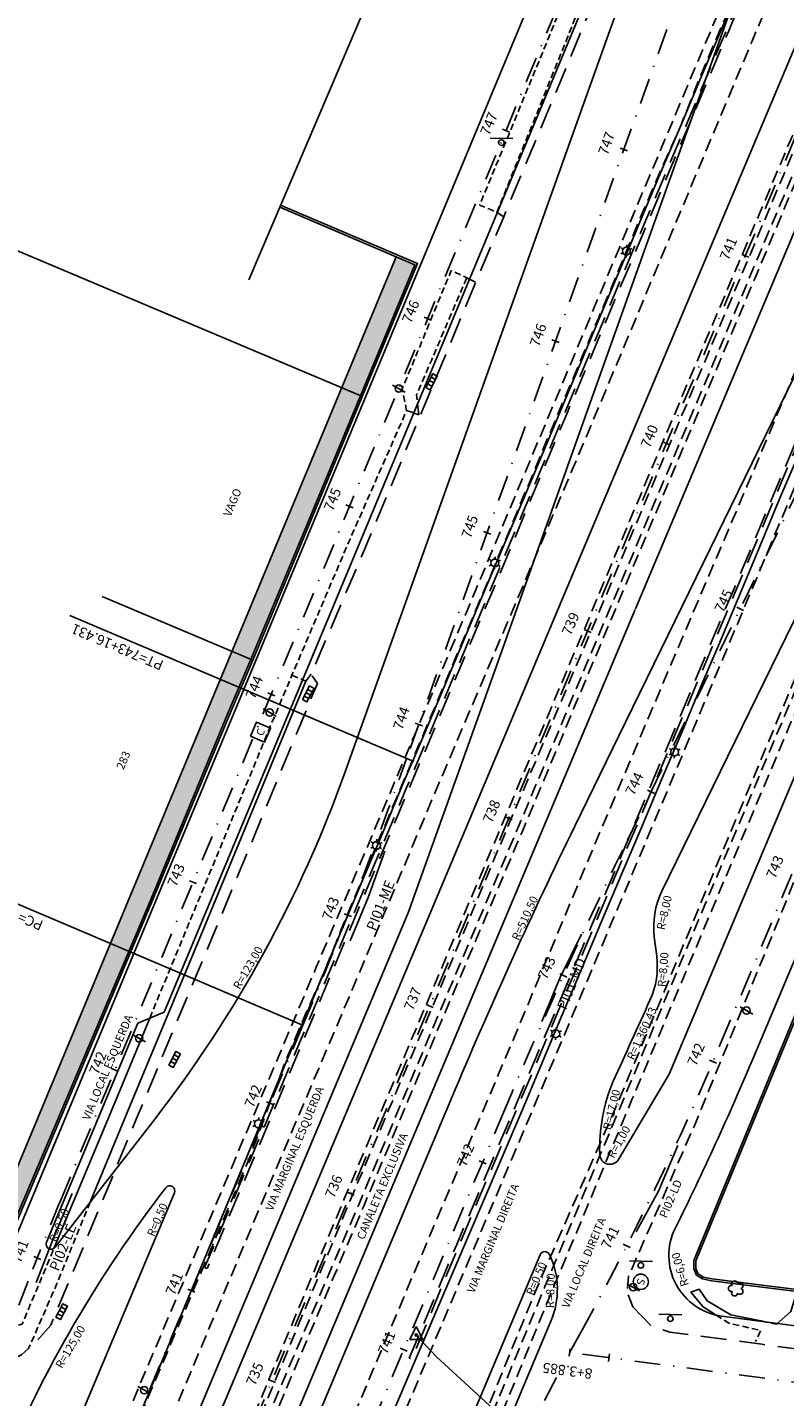
# Model space of a CAD drawing. Units: metres. Extents: x 677828 to 680973, y 7186114 to 7187825.
# Drawn here: x 678077 to 678152, y 7186232 to 7186367 of the extents above; entities that cross this region are included whole.
import ezdxf
from ezdxf.enums import TextEntityAlignment as Align

# ---------------------------------------------------------------- set-up
doc = ezdxf.new("R2010")
doc.units = ezdxf.units.M
doc.header["$LTSCALE"] = 25.4
for name, pattern in [('CONTINUO', [0]), ('DASHDOTX2', [2, 1, -0.5, 0, -0.5]), ('DASHED', [0.75, 0.5, -0.25]), ('DASHEDX2', [1.5, 1, -0.5])]:
    doc.linetypes.add(name, pattern=pattern)
for name, color, linetype in [('CAIXA SANEPAR - RED', 2, 'Continuous'), ('L-ARVORE', 2, 'Continuous'), ('L-ARVORE MENOR-30', 80, 'Continuous'), ('L-BARREIRA A REMOVER', 104, 'DASHED'), ('L-BOCA DE LOBO', 5, 'Continuous'), ('L-BORDO DE RUA', 8, 'DASHEDX2'), ('L-CALÇADA EXISTENTE', 44, 'Continuous'), ('L-CALÇADA EXISTENTE A REMOVER', 44, 'DASHED'), ('L-CX COPEL', 7, 'Continuous'), ('L-CX SANEPAR PV', 2, 'Continuous'), ('L-DIVISA', 9, 'Continuous'), ('L-EDIF ALVENARIA', 5, 'Continuous'), ('L-MEIO FIO EXISTENTE A REMOVER', 210, 'DASHEDX2'), ('L-MURETA EXISTENTE A REMOVER', 30, 'DASHED'), ('L-MURO', 2, 'Continuous'), ('L-PLACAS', 2, 'Continuous'), ('L-POSTE ILUMINAÇÃO', 2, 'Continuous'), ('L-POSTE REDONDO', 2, 'Continuous'), ('L-SARJETA A REMOVER', 130, 'DASHEDX2'), ('L-TERRA ARMADA', 6, 'Continuous'), ('L-TEXTO', 2, 'Continuous'), ('L-TEXTO2', 2, 'Continuous'), ('L1', 3, 'DASHDOTX2'), ('PG-MF', 3, 'Continuous'), ('PG-RAIOS', 1, 'Continuous'), ('PG_MF', 3, 'Continuous'), ('PI_LOCAL DIREITA', 2, 'DASHDOTX2'), ('PI_LOCAL ESQUERDA', 2, 'DASHDOTX2'), ('PI_MARGINAL DIREITA', 2, 'DASHDOTX2'), ('PI_MARGINAL ESQUERDA', 2, 'DASHDOTX2'), ('S-MARCOS_CONCRETO', 1, 'Continuous'), ('STALBL', 7, 'Continuous'), ('STAPTS_ME', 7, 'Continuous'), ('TOPO_BOCA DE LOBO', 5, 'Continuous')]:
    doc.layers.add(name, color=color, linetype=linetype)
doc.styles.add('2mm', font='simplex', dxfattribs={"height": 2})
doc.styles.add('PLANTA', font='romans.shx', dxfattribs={"height": 1.25})
doc.styles.add('ROMANS', font='romans.shx')
doc.styles.add('SIMPLEX', font='simplex.shx', dxfattribs={"height": 0.0254})

# ---------------------------------------------------------------- blocks, each defined once
blk = doc.blocks.new('CG_T33')
at = {"layer": 'L-ARVORE'}
for centre, radius, start, end in [((0.001459057983953972, 0.002366767916969925), 0.0005421054921798086, 1.72140393160083, 216.1017479761887), ((0.002440722467244333, 0.002066111680601852), 0.0005415940390264323, 289.8415439301161, 144.221887946962), ((0.0008718682510665198, 0.001527040483718264), 0.0005416759845592938, 73.96799597506384, 288.045400879287), ((0.001487872613303739, 0.0007079186880641012), 0.0005422288814304391, 145.7957409461366, 0.147550978825249), ((0.002456941179258464, 0.001041577200214022), 0.0005409177529046566, 217.8978909646202, 71.97529589948219)]:
    blk.add_arc(centre, radius, start, end, dxfattribs=at)
blk = doc.blocks.new('CURB')
at = {"layer": 'L-BOCA DE LOBO', "color": 2}
for p, q in [((0.0004818062011949058, 0.0006424082776719617), (0.0004818062011949058, 1.036044947749781e-12)), ((0.0009636124086718431, 0.0006424082776719617), (0.000963612409868422, 1.036044947749781e-12)), ((0.001445418614952202, 0.0006424082776719617), (0.001445418617345359, 1.036044947749781e-12))]:
    blk.add_line(p, q, dxfattribs=at)
blk.add_lwpolyline([(-6.282031752430361e-12, 0.0006424082776719617), (0.001927224823625718, 0.0006424082776719617), (0.001927224823625718, 1.036044947749781e-12), (-6.282031752430361e-12, 1.036044947749781e-12)], close=True, dxfattribs=at)
blk = doc.blocks.new('SIMB_LUMIN1')
at = {"layer": 'L-POSTE ILUMINAÇÃO'}
for p, q in [((-0.3998707937775179, 0.3356555095563332), (-0.6597946974216029, 0.4993976028015216)), ((0.05307550156333794, 0.5744270961731672), (0.0649160997243598, 0.8813432287424803)), ((0.4862061221074934, 0.3014294794450204), (0.758046451327391, 0.4446980139861504)), ((-0.4196091557620093, -0.1759638318171104), (-0.6913757038690771, -0.3191933233290911)), ((0.01359541912097483, -0.4489227353284757), (0.001754821084129304, -0.755838866904378)), ((0.4666119802665586, -0.2101956872890393), (0.7264654200446482, -0.3738935548812151))]:
    blk.add_line(p, q, dxfattribs=at)
blk.add_ellipse((0.03333546034215638, 0.06275218042234579), major_axis=(-0.3620386727356686, 0.3620386727356686), ratio=0.9999999962395424, start_param=3.90771074847763, end_param=10.19089605565722, dxfattribs=at)
blk = doc.blocks.new('002-EN-CAIXA COPEL QUADRADA')
at = {"layer": 'L-CX COPEL'}
blk.add_lwpolyline([(-1.239222067744326, -0.4261020929446613), (-0.490008881842847, 1.428265613886227), (1.364358827290728, 0.6790524270544029), (0.6151456413892487, -1.175315279776486)], close=True, dxfattribs=at)
at = {"layer": 'L-CX COPEL', "style": 'ROMANS'}
blk.add_text('C', height=0.9999999999999998, rotation=68, dxfattribs=at).set_placement((0.06256837792409876, 0.1264751657930291), align=Align.MIDDLE_CENTER)
blk = doc.blocks.new('PosteRedondo')
at = {"layer": 'L-POSTE REDONDO', "color": 2}
blk.add_line((678201.3201966238, 7186884.459059976), (678202.579906287, 7186883.76139848), dxfattribs=at)
blk.add_ellipse((678201.9500514526, 7186884.110229228), major_axis=(-0.2545584413828106, 0.2545584413828106), ratio=0.9999999991169323, start_param=-1.291174986588369, end_param=4.992010320591217, dxfattribs=at)
blk = doc.blocks.new('CXSRED')
at = {"layer": 'CAIXA SANEPAR - RED', "color": 2}
blk.add_circle((0.0003084732578756569, 0.0004808467018107044), 1.5004, dxfattribs=at)
at = {"layer": 'CAIXA SANEPAR - RED', "color": 2, "style": 'ROMANS'}
blk.add_text('S', height=1.5, rotation=272.0355879696268, dxfattribs=at).set_placement((0, 0), align=Align.MIDDLE_CENTER)
blk = doc.blocks.new('lbl_tic')
at = {"lineweight": -2}
blk.add_line((-6.984919309616089e-10, -0.02498999889940023), (-3.492459654808044e-10, 0.02498999892850406), dxfattribs=at)
blk = doc.blocks.new('56A6F2931D55403012D098')
at = {"layer": 'S-MARCOS_CONCRETO', "color": 1, "linetype": 'CONTINUO', "flags": 128}
for points in [[(-0.08514356978886836, 1.663052234650524), (-1.353657750698692, -0.8739765910431744)], [(1.183370687766001, -0.8739765910431743), (-0.08514356978886836, 1.663052234650524)], [(-1.353657750698692, -0.8739765910431744), (1.183370687766001, -0.8739765910431743)]]:
    blk.add_lwpolyline(points, dxfattribs=at)
at = {"layer": 'S-MARCOS_CONCRETO', "color": 1, "linetype": 'CONTINUO'}
blk.add_circle((-0.08514353146634568, 0), 0.212131503240929, dxfattribs=at)

msp = doc.modelspace()

# ---------------------------------------------------------------- hatches: boundary and pattern name
at = {"layer": 'PG-MF', "lineweight": -2}
h = msp.add_hatch(dxfattribs=at)
h.set_pattern_fill('ACAD_ISO09W100', color=256, scale=0.1, angle=67.3841483955874, style=0)
h.set_pattern_definition([(134.7682967911748, (678071.838347051, 7186244.100086177), (-0.3549802599412732, -0.3521207393097233), [2.4, -0.3, 0.6000000000000001, -0.3, 0.6000000000000001, -0.3])])
h.paths.add_polyline_path([(678113.6493300792, 7186344.466246742), (678071.0804796336, 7186242.280845459), (678072.6909364192, 7186241.596598562), (678089.5445772754, 7186281.389986695), (678097.2452211846, 7186299.913892318), (678099.3670391019, 7186304.907834486), (678104.9202112838, 7186318.248746941), (678112.5262198894, 7186336.583367685), (678115.4901487438, 7186343.699390288)])

# ---------------------------------------------------------------- linework, layer by layer
at = {"layer": 'L-BARREIRA A REMOVER', "lineweight": -2, "ltscale": 0.1, "flags": 128}
msp.add_lwpolyline([(678083.2324, 7186218.2315), (678083.7321, 7186219.3538), (678091.7598, 7186238.2789), (678099.169, 7186255.7611), (678102.7613, 7186265.3896), (678104.7459, 7186270.0471), (678106.6738, 7186274.3948), (678108.475, 7186278.9287), (678110.3707, 7186283.43), (678112.2431, 7186287.8849), (678114.2189, 7186292.5432), (678116.0829, 7186296.9851), (678118.32, 7186302.2579), (678120.2697, 7186306.8842), (678122.1781, 7186311.3793), (678123.8878, 7186315.4377), (678125.8498, 7186320.1341), (678127.9129, 7186325.0814), (678129.7875, 7186329.5737), (678131.5821, 7186333.7952), (678133.5671, 7186338.5226), (678135.662, 7186343.4701), (678137.6541, 7186348.3053), (678139.6798, 7186352.9999), (678141.6716, 7186357.4398), (678143.6051, 7186362.3179), (678145.5954, 7186366.9873), (678147.3296, 7186371.0239), (678149.3408, 7186375.8506), (678151.2825, 7186380.3987), (678153.3101, 7186385.0501), (678155.4885, 7186390.5158), (678157.5086, 7186395.3083), (678159.4117, 7186399.7848), (678161.0805, 7186403.863), (678169.1459, 7186421.6454), (678176.5189, 7186439.1084), (678184.4293, 7186457.8379), (678192.3642, 7186476.6696), (678200.1836, 7186495.0921), (678204.4377, 7186506.5822)], dxfattribs=at)
at = {"layer": 'L-BORDO DE RUA', "lineweight": -2, "ltscale": 0.05, "flags": 128}
for points in [[(678342.8764178682, 7186826.494826419), (678342.3731, 7186825.2662), (678334.4741, 7186806.3066), (678326.847, 7186788.1769), (678318.6391, 7186768.6893), (678311.287, 7186751.398), (678303.4897, 7186732.7205), (678295.9315, 7186714.8354), (678288.2856, 7186696.3285), (678280.4627, 7186678.1594), (678272.6207, 7186659.64), (678264.965, 7186641.267), (678257.3098, 7186622.8347), (678249.5297, 7186604.4393), (678241.5605, 7186585.6911), (678233.9634, 7186567.393), (678226.33, 7186549.0278), (678218.28, 7186530.3913), (678210.4397, 7186512.4639), (678202.7594, 7186494.0041), (678194.9151, 7186475.5955), (678186.9989, 7186456.8199), (678179.224, 7186438.2221), (678171.7876, 7186420.5053), (678164.2882, 7186402.5788), (678156.429, 7186384.039), (678148.622, 7186365.6088), (678140.7678, 7186346.9019), (678133.0168, 7186328.3695), (678125.2438, 7186310.0578), (678117.2808, 7186291.3599), (678109.6224, 7186273.1426), (678101.7818, 7186254.6846), (678094.3845, 7186237.0712), (678086.1031, 7186217.46), (678057.9406138968, 7186165.486189201)], [(678070.0026558472, 7186160.428570137), (678077.7379, 7186178.4599), (678085.2375, 7186196.4609), (678093.1439, 7186215.2224), (678100.9265, 7186233.6002), (678108.5519, 7186251.9043), (678116.2549, 7186270.1367), (678124.1682, 7186288.9367), (678131.8856, 7186307.235), (678139.647, 7186325.7342), (678147.5879, 7186344.4845), (678155.1365, 7186362.3384), (678163.0599, 7186380.8011), (678170.8919, 7186399.4232), (678178.5012, 7186417.7231), (678186.386, 7186435.9143), (678193.8923, 7186454.0727), (678209.4648, 7186491.1895), (678217.251, 7186509.4986), (678225.173, 7186528.3574), (678232.8441, 7186546.6635), (678240.6091, 7186565.1964), (678248.3856, 7186583.5642), (678255.8973, 7186601.4265), (678263.719, 7186620.0318), (678271.4346, 7186638.195), (678279.1588, 7186656.5915), (678286.9898, 7186675.1361), (678294.7157, 7186693.4795), (678302.5044, 7186711.9431), (678310.3344, 7186730.3039), (678318.0676, 7186748.7391), (678325.7811, 7186766.9472), (678333.5858, 7186785.3679), (678341.2516, 7186803.5093), (678349.091, 7186822.1437), (678349.7087228284, 7186823.606545159)], [(678071.8015993633, 7186159.569041266), (678079.4857, 7186177.7351), (678087.02, 7186195.6512), (678094.8971, 7186214.3023), (678102.7084, 7186232.8943), (678110.4619, 7186251.1749), (678118.1016, 7186269.3709), (678126.0691, 7186288.0383), (678133.8001, 7186306.465), (678141.537, 7186324.8996), (678149.5023, 7186343.7172), (678157.0176, 7186361.5167), (678164.8053, 7186380.0593), (678172.6099, 7186398.6567), (678180.2333, 7186416.8244), (678187.9409, 7186435.2121), (678195.6455, 7186453.2943), (678203.5473, 7186471.9209), (678211.3, 7186490.3423), (678219.0675, 7186508.7522), (678226.937, 7186527.5525), (678234.6636, 7186545.766), (678242.439, 7186564.1462), (678250.2819, 7186582.6664), (678257.8859, 7186600.633), (678265.7236, 7186619.097), (678273.4823, 7186637.321), (678281.1974, 7186655.726), (678288.9801, 7186674.2341), (678296.7035, 7186692.5615), (678304.4844, 7186711.0126), (678312.23, 7186729.4021), (678319.4981, 7186746.6566), (678327.718, 7186766.1024), (678335.4293, 7186784.499), (678343.0279, 7186802.5228), (678350.9981, 7186821.4124), (678351.5902950001, 7186822.811131359)], [(678078.4349534955, 7186156.856492768), (678085.9562, 7186174.745), (678093.6122, 7186192.7625), (678101.4983, 7186211.585), (678109.2589, 7186230.0607), (678116.9976, 7186248.3503), (678124.8454, 7186266.7725), (678132.558, 7186285.2327), (678140.3399, 7186303.6068), (678148.177, 7186321.998), (678155.954, 7186340.4274), (678163.8645, 7186358.8077), (678171.5833, 7186377.2723), (678179.3439, 7186395.6385), (678195.0782, 7186431.68), (678202.6654, 7186450.7611), (678210.2736, 7186469.2119), (678218.0335, 7186487.6336), (678225.7914, 7186506.0282), (678233.5457, 7186524.4567), (678241.35, 7186542.7787), (678249.1599, 7186561.1707), (678256.8963, 7186579.6259), (678264.5874, 7186597.9225), (678272.3677, 7186616.2739), (678280.0738, 7186634.6454), (678287.823, 7186653.0751), (678295.5776, 7186671.4432), (678303.2938, 7186689.7777), (678311.0386, 7186708.174), (678318.8186, 7186726.5661), (678326.5983, 7186744.9642), (678334.3936, 7186763.3892), (678342.1356, 7186781.8245), (678349.9511, 7186800.1008), (678357.8248, 7186818.444), (678358.4417794445, 7186819.914742186)], [(678136.9386, 7186241.2783), (678136.3674, 7186242.6815), (678136.5081, 7186244.2754), (678143.0104, 7186259.1753), (678150.6996, 7186277.9464), (678158.1075, 7186296.1872), (678166.2194, 7186314.6046), (678174.1213, 7186333.0004)], [(678163.9827, 7186325.0052), (678160.6387, 7186317.2596), (678152.4072, 7186298.5615), (678144.7534, 7186280.4145), (678136.8378, 7186261.638), (678128.9932, 7186242.8694), (678121.4633, 7186224.4736)]]:
    msp.add_lwpolyline(points, dxfattribs=at)
at = {"layer": 'L-CALÇADA EXISTENTE', "lineweight": -2}
for points in [[(678123.5860791696, 7186348.815871757), (678124.2326999997, 7186348.420900001)], [(678120.8623534974, 7186342.277640213), (678121.4690999996, 7186341.976400001)], [(678115.382215811, 7186329.122714424), (678115.8956999996, 7186328.937400001)], [(678115.7622034933, 7186330.034864819), (678115.8956999996, 7186328.937400001)], [(678105.2888999997, 7186303.455700001), (678104.7853999997, 7186302.773200001), (678102.5997999996, 7186297.512500001), (678094.8482999996, 7186278.733800001), (678087.1210999996, 7186260.214200001), (678083.5767075479, 7186251.573714302)], [(678104.461935747, 7186302.908870526), (678104.7853999997, 7186302.773200001)], [(678079.9981921529, 7186247.01093374), (678085.7773999997, 7186260.853200001), (678089.4170830721, 7186269.645249556)], [(678150.0529198864, 7186239.784214359), (678149.6846999996, 7186239.860800001), (678146.5743999997, 7186240.485600001), (678144.2418999997, 7186241.870500001), (678143.4598999997, 7186242.995200001), (678142.6413999996, 7186242.727500001), (678143.8267999997, 7186241.266600001), (678145.1051045076, 7186240.466479416)], [(678153.0448999996, 7186242.776900001), (678152.4492999996, 7186240.804800001), (678151.0515999987, 7186239.576500001)]]:
    msp.add_lwpolyline(points, dxfattribs=at)
at = {"layer": 'L-CALÇADA EXISTENTE A REMOVER', "lineweight": -2, "ltscale": 0.05, "flags": 128}
for points in [[(678141.7324, 7186397.0726), (678139.1722, 7186391.0456), (678131.3304, 7186372.5211), (678121.861, 7186349.5416), (678123.0344, 7186349.0803), (678123.5546, 7186348.8351), (678132.8848, 7186371.9583), (678140.5926, 7186390.4333), (678143.0948, 7186396.396), (678143.1843, 7186396.6873)], [(678089.4170830725, 7186269.645249555), (678093.4719, 7186279.4401), (678101.1909, 7186298.1146), (678103.4071, 7186303.3513), (678108.9988, 7186316.4639), (678114.6815, 7186329.3756), (678114.2464, 7186331.5036), (678115.7299, 7186335.0623), (678119.0631, 7186343.1376), (678120.5873, 7186342.4142), (678120.8623534978, 7186342.277640212)], [(678120.5873, 7186342.4142), (678117.1151, 7186334.2944), (678115.6558, 7186330.9096), (678115.7622034936, 7186330.034864818)], [(678114.6815, 7186329.3756), (678115.3822158114, 7186329.122714423)], [(678103.4071, 7186303.3513), (678104.4619357473, 7186302.908870525)], [(678083.5767075482, 7186251.573714301), (678080.1897, 7186243.3169), (678077.5079112224, 7186237.171402468)], [(678069.3768126414, 7186239.48427825), (678072.2899, 7186238.1432), (678076.8694, 7186239.5854), (678078.6802, 7186243.8541), (678079.9981921533, 7186247.010933739)], [(678145.105104508, 7186240.466479415), (678146.372, 7186239.6735), (678149.5049, 7186238.9496), (678148.9822, 7186237.8581)], [(678151.1266317221, 7186239.642437944), (678151.0516, 7186239.5765), (678150.052919875, 7186239.784214361)]]:
    msp.add_lwpolyline(points, dxfattribs=at)
at = {"layer": 'L-DIVISA', "lineweight": -2}
for points in [[(678110.3269454428, 7186330.759971914), (678027.3433, 7186365.7538)], [(678084.7325002333, 7186311.083207107), (678099.5514, 7186304.8303)]]:
    msp.add_lwpolyline(points, dxfattribs=at)
at = {"layer": 'L-EDIF ALVENARIA', "lineweight": -2}
msp.add_lwpolyline([(678099.1527881307, 7186342.223994475), (678130.4882, 7186415.631), (678114.2807, 7186422.5644), (678113.8312, 7186423.8304), (678113.1656, 7186425.4215), (678111.638, 7186428.127), (678110.1573, 7186430.0305), (678108.31, 7186431.8965), (678106.618, 7186433.3404), (678105.1672, 7186434.317), (678102.4741, 7186435.747), (678099.4992, 7186436.8748), (678097.3904, 7186437.2562), (678094.9535, 7186437.5734), (678093.6746, 7186437.6598), (678092.4544, 7186437.6631), (678090.0313, 7186437.3709), (678087.5967, 7186436.8288), (678085.2856, 7186436.0179), (678084.1693, 7186435.5445), (678084.0341, 7186435.2778)], dxfattribs=at)
at = {"layer": 'L-MEIO FIO EXISTENTE A REMOVER', "lineweight": -2, "ltscale": 0.1, "flags": 128}
for points in [[(678138.9697488773, 7186398.746150453), (678139.0382, 7186398.6854), (678141.93, 7186397.2607), (678143.1843, 7186396.6873), (678144.2808816802, 7186396.168269222), (678144.2425, 7186396.0755), (678141.6413, 7186390.0141), (678133.8865, 7186371.4824), (678125.9156, 7186352.4717), (678124.2327, 7186348.4209), (678121.4691, 7186341.9764), (678118.2465, 7186334.1989), (678110.5417, 7186315.7184), (678105.2889, 7186303.4557), (678105.9065, 7186302.5528), (678103.5425, 7186296.8775), (678095.8589, 7186278.2872), (678088.0919, 7186259.7251), (678081.1347, 7186242.9323), (678079.6898, 7186239.4738), (678078.0939, 7186237.6789), (678076.8113, 7186236.5681), (678074.573, 7186235.4852), (678072.9218, 7186235.1205), (678071.3279, 7186235.1688), (678070.145, 7186235.4487), (678067.7317, 7186236.9122), (678066.582, 7186239.2395), (678063.9337462995, 7186240.365085746), (678057.4911, 7186243.1034), (678052.9514, 7186245.0301), (678052.5241, 7186245.2023), (678033.9659, 7186253.0336), (678030.8351, 7186254.3577), (678015.7783, 7186260.671), (678008.1305, 7186263.9244), (677999.8529, 7186267.4332), (677997.3884, 7186268.4427), (677991.2973, 7186271.0951), (677989.4856, 7186272.0376), (677987.9799, 7186273.227), (677987.1463, 7186274.6409), (677986.8027, 7186276.2386), (677986.7668, 7186277.1021), (677986.8904, 7186277.8052), (677987.1287, 7186278.7135), (677994.4424, 7186296.3006), (678002.2199, 7186314.7462), (678003.8754, 7186318.5045), (678006.0516, 7186323.8422), (678009.9611, 7186333.1503), (678013.5496, 7186341.6289), (678017.5595, 7186351.1591), (678024.9049, 7186368.7825), (678025.4168, 7186369.9338), (678027.2953, 7186374.4823), (678033.1762, 7186388.4013), (678040.9266, 7186406.8445), (678048.6641, 7186425.244), (678056.3541, 7186443.7274), (678062.4156, 7186458.0938), (678062.9186, 7186458.779), (678064.1027, 7186459.8477), (678065.4468, 7186460.737), (678067.1236, 7186461.2742), (678068.4364, 7186461.3638), (678069.5013, 7186461.3649), (678080.7132, 7186459.8695), (678092.8607, 7186458.2015)], [(678136.9386, 7186241.2783), (678138.736, 7186239.3873), (678140.55, 7186238.7975), (678149.6247, 7186237.5947), (678159.0603, 7186236.2977), (678178.9491, 7186233.7921), (678196.1226, 7186231.482), (678201.8054, 7186230.7804), (678204.7843, 7186230.3596), (678216.4066, 7186228.8609), (678229.5957, 7186227.1432), (678233.9488, 7186226.5553), (678238.7461, 7186225.9588), (678244.8258, 7186225.1902), (678249.5085, 7186224.5733), (678254.5982, 7186223.9109), (678266.9844, 7186222.2718), (678273.1989, 7186221.4579), (678284.2361, 7186220.0423), (678286.801, 7186220.2949), (678288.7612, 7186221.4418), (678289.7918, 7186222.7957)]]:
    msp.add_lwpolyline(points, dxfattribs=at)
at = {"layer": 'L-MURETA EXISTENTE A REMOVER', "lineweight": -2, "ltscale": 0.1, "flags": 128}
for points in [[(678082.6247, 7186219.8635), (678078.2657, 7186209.445), (678078.2942, 7186208.9064), (678078.5831, 7186208.7302), (678079.2189, 7186208.8064), (678083.2909, 7186217.2634), (678082.6247, 7186219.8635), (678090.6376, 7186238.7903), (678098.0431, 7186256.336), (678105.797, 7186274.6533), (678113.5045, 7186292.8383), (678121.4557, 7186311.6719), (678129.0878, 7186329.8541), (678136.9226, 7186348.5015), (678144.8008, 7186367.2013), (678152.466, 7186385.345), (678160.3164, 7186403.9609), (678164.0811, 7186412.748), (678165.3848, 7186414.8943), (678170.5815, 7186417.743), (678173.9666, 7186417.6807), (678178.9333, 7186416.7621), (678185.4422, 7186415.0616), (678187.31, 7186413.9117), (678188.6014, 7186412.296), (678189.3521, 7186410.0879), (678188.6877, 7186407.3353), (678175.4616, 7186375.4621), (678167.6592, 7186356.9475), (678159.962, 7186338.6659), (678152.2336, 7186320.3544), (678144.5323, 7186302.0012), (678136.7312, 7186283.4898), (678128.9263, 7186265.02), (678121.1995, 7186246.7883), (678113.4258, 7186228.403), (678105.5617, 7186209.8712), (678102.1139, 7186201.7603), (678101.8375, 7186201.381), (678101.166, 7186201.2507), (678100.9084, 7186201.6544), (678101.1481, 7186202.6096), (678103.9344, 7186210.5844), (678104.1541, 7186210.9983)], [(678175.6904709964, 7186408.921932408), (678171.4698, 7186399.257), (678163.6111, 7186380.5355), (678155.7582, 7186362.0838), (678148.2655, 7186344.2251), (678140.2912, 7186325.4527), (678132.5076, 7186306.9657), (678124.736, 7186288.7104), (678116.8708, 7186269.9297), (678109.1031, 7186251.6672), (678101.4621, 7186233.3009), (678093.722, 7186214.8479), (678085.7972, 7186196.1918), (678078.2516, 7186178.3486), (678070.5255494774, 7186160.186961411)], [(678071.4064529563, 7186159.816033169), (678079.0223, 7186177.8828), (678086.5978, 7186195.8082), (678094.3715, 7186214.5206), (678102.121, 7186233.0373), (678109.9993, 7186251.3866), (678117.6327, 7186269.5573), (678125.5921, 7186288.256), (678133.2844, 7186306.6135), (678141.0858, 7186325.112), (678149.0143, 7186343.8997), (678156.5238, 7186361.705), (678164.3213, 7186380.2224), (678172.2341, 7186398.9312), (678176.2136120334, 7186408.786662167)], [(678195.2402, 7186403.2402), (678192.1524, 7186395.9274), (678183.6229, 7186376.4285), (678176.9058, 7186360.546), (678174.3348, 7186354.0477), (678166.7912, 7186335.6951), (678159.0905, 7186317.8577), (678151.1931, 7186299.0315), (678143.6072, 7186280.9239), (678135.7571, 7186262.0351), (678127.6762, 7186243.5771), (678120.1175, 7186225.179), (678120.5442, 7186225.2876), (678120.7915, 7186225.1656), (678128.2808, 7186243.2677), (678136.1064, 7186261.9074), (678144.006, 7186280.7747), (678151.6493, 7186298.8878), (678159.5749, 7186317.6666), (678167.1532, 7186335.593), (678174.825, 7186353.9143), (678174.6423, 7186353.9912)]]:
    msp.add_lwpolyline(points, dxfattribs=at)
at = {"layer": 'L-MURO', "lineweight": -2}
for points in [[(678072.6909364177, 7186241.596598557), (678089.5445772747, 7186281.38998669), (678097.2452211836, 7186299.913892314), (678099.3670391007, 7186304.907834483), (678104.920211283, 7186318.248746936), (678112.5262198884, 7186336.58336768), (678115.4901487435, 7186343.699390285), (678102.2036568212, 7186349.37102467)], [(678072.8751, 7186241.5186), (678089.729, 7186281.3126), (678097.4296, 7186299.8364), (678099.5514, 7186304.8303), (678105.1049, 7186318.172), (678112.7109, 7186336.5066), (678115.751, 7186343.8055), (678102.2821765448, 7186349.554966653)], [(678153.0449, 7186242.7769), (678144.6746, 7186243.8202), (678143.7796, 7186244.0192), (678143.1729, 7186244.4024), (678143.1729, 7186244.4024), (678142.9192, 7186245.0049), (678142.9128, 7186245.8215), (678162.9845, 7186294.4936)], [(678153.0696371999, 7186242.975364281), (678144.7087498367, 7186244.017491061), (678143.856979945, 7186244.206879003), (678143.3328366457, 7186244.537935065), (678143.1188836995, 7186245.046041687), (678143.1131107552, 7186245.78263331), (678163.1693951399, 7186294.417351805)]]:
    msp.add_lwpolyline(points, dxfattribs=at)
at = {"layer": 'L-PLACAS', "lineweight": -2}
for p, q in [((678122.8831491172, 7186356.135283865), (678125.1364190569, 7186356.091835277)), ((678136.5962491177, 7186245.782983866), (678138.849519057, 7186245.739535277)), ((678139.4922491172, 7186240.539183865), (678141.7455190569, 7186240.495735277))]:
    msp.add_line(p, q, dxfattribs=at)
for centre in [(678124.0018, 7186355.6995), (678137.7149, 7186245.3472), (678140.6109, 7186240.1034)]:
    msp.add_circle(centre, 0.271516357556964, dxfattribs=at)
at = {"layer": 'L-SARJETA A REMOVER', "lineweight": -2, "ltscale": 0.1, "flags": 128}
msp.add_lwpolyline([(678095.0522, 7186245.0521), (678094.815, 7186245.1343), (678099.2883, 7186255.6879), (678107.1224, 7186274.2975), (678114.7163, 7186292.372), (678122.6434, 7186311.0832), (678130.3219, 7186329.3663), (678138.203, 7186348.0767), (678146.1279, 7186366.746), (678153.8413, 7186385.0979), (678161.6341, 7186403.6347), (678164.3783, 7186410.1457), (678164.6218, 7186410.0266), (678161.8535, 7186403.5453), (678154.0939, 7186385.0095), (678146.3537, 7186366.6918), (678138.4526, 7186348.0068), (678130.535, 7186329.2856), (678122.8615, 7186310.995), (678114.9534, 7186292.2767), (678107.354, 7186274.209), (678099.5303, 7186255.5871)], close=True, dxfattribs=at)
msp.add_lwpolyline([(678186.9962, 7186406.958), (678181.6707, 7186394.4106), (678173.9917, 7186376.1682), (678166.3042, 7186357.9595), (678158.4835, 7186339.3993), (678150.7409, 7186321.0189), (678142.9744, 7186302.6267), (678135.1603, 7186284.1318), (678127.3794, 7186265.748), (678119.6094, 7186247.411), (678114.9421, 7186236.2334), (678115.1915, 7186236.1394), (678119.8306, 7186247.3202), (678127.6114, 7186265.6497), (678135.3886, 7186284.0471), (678143.2, 7186302.5147), (678150.9474, 7186320.9262), (678158.7086, 7186339.2771), (678166.5274, 7186357.842), (678174.2152, 7186376.0803), (678181.9142, 7186394.3454), (678187.1483, 7186406.88), (678186.9962, 7186406.958)], dxfattribs=at)
at = {"layer": 'L-TERRA ARMADA', "lineweight": -2}
for p, q in [((678102.8598, 7186265.4103), (678083.7321, 7186219.3538)), ((678105.3977, 7186212.3746), (678124.571, 7186257.1388))]:
    msp.add_line(p, q, dxfattribs=at)
for points in [[(678147.4071, 7186371.0397), (678145.6756, 7186366.905), (678143.6911, 7186362.2377), (678141.6716, 7186357.4398), (678139.7484, 7186352.9459), (678137.7589, 7186348.2109), (678135.7481, 7186343.4322), (678133.6415, 7186338.4932), (678131.7055, 7186333.8491), (678129.9096, 7186329.554), (678128.0342, 7186325.1051), (678125.934, 7186320.1424), (678123.9928, 7186315.4994), (678122.25, 7186311.4204), (678120.3349, 7186306.895), (678118.3648, 7186302.2084), (678116.1691, 7186297.0025), (678114.2896, 7186292.5916), (678112.275, 7186287.7464), (678110.4855, 7186283.5137), (678108.5473, 7186278.9218), (678106.6738, 7186274.3948), (678104.9094, 7186270.205), (678102.8598, 7186265.4103)], [(678124.571, 7186257.1388), (678126.3843, 7186261.3589), (678129.989, 7186269.9586), (678131.7939, 7186274.2471), (678133.8427, 7186279.1326), (678135.8813, 7186283.9286), (678137.8027, 7186288.4578), (678139.6852, 7186292.9248), (678141.767, 7186297.8219), (678143.7258, 7186302.487), (678145.3447, 7186306.2615), (678147.351, 7186311.0631), (678149.3229, 7186315.7657), (678151.3806, 7186320.7553), (678152.9935, 7186324.4994), (678155.0124, 7186329.2499), (678157.1335, 7186334.252), (678159.116, 7186339.0304), (678161.2296, 7186343.9982), (678163.0847, 7186348.33), (678165.0291, 7186352.9618), (678166.9112, 7186357.4662), (678169.3563, 7186363.1448), (678171.0718, 7186367.2393)]]:
    msp.add_lwpolyline(points, dxfattribs=at)
at = {"layer": 'L-TEXTO2', "lineweight": -2}
msp.add_lwpolyline([(678115.625, 7186238.503000001), (678117.6247728261, 7186236.36270513), (678138.0110601191, 7186217.647849716), (678133.8525195394, 7186207.838723853)], dxfattribs=at)
at = {"layer": 'L1', "lineweight": -2, "ltscale": 0.1}
for p, q in [((678239.3691420942, 7186561.572958016), (678070.380484161, 7186160.248045101)), ((678080.6342892173, 7186251.692239784), (678163.9420533297, 7186451.670327438)), ((678145.5551092335, 7186267.14199941), (678220.2402989723, 7186444.509046548)), ((678147.2264497977, 7186386.34070316), (678114.6726426185, 7186295.152123044)), ((678178.4105408795, 7186373.210414669), (678135.9293962432, 7186286.201392377)), ((678104.4875119474, 7186268.948294281), (678060.4729899804, 7186164.419862077)), ((678124.302613702, 7186260.604929111), (678080.2879780096, 7186156.076226814)), ((678069.0437511328, 7186222.124029931), (678077.9656974862, 7186245.065146375)), ((678293.6911910762, 7186215.270008082), (678130.7307050731, 7186236.787842437))]:
    msp.add_line(p, q, dxfattribs=at)
for centre, radius, start, end in [((677638.841215918, 7186465.021058393), 505.2435074618258, 337.1651788269598, 340.3537434879597), ((678589.943844531, 7186064.533746192), 505.2382256115055, 153.9765565317462, 157.165121160407), ((677869.0716063378, 7186383.563135563), 299.9950138199194, 331.1673237525503, 337.1651084229813), ((678357.5654474417, 7186136.327022145), 299.9999997273469, 157.3841483791742, 158.7486243781405), ((678394.686437976, 7186094.213752693), 299.9999999970649, 151.1673736367161, 157.1708744156419)]:
    msp.add_arc(centre, radius, start, end, dxfattribs=at)
at = {"layer": 'PG-MF', "lineweight": -2}
msp.add_line((678113.6560282015, 7186344.482325404), (678071.0804796327, 7186242.280845454), dxfattribs=at)
at = {"layer": 'PG_MF'}
for p, q in [((678130.7340263888, 7186312.598251137), (678175.6977356863, 7186419.38087262)), ((678137.1854177152, 7186309.881718428), (678182.9024911749, 7186418.453476115)), ((678151.7897887091, 7186416.518131666), (678090.84975796, 7186270.233197234)), ((678140.4954807204, 7186264.14492764), (678200.2281353363, 7186406.001761694)), ((678074.3519123397, 7186243.632740353), (678135.7061564015, 7186390.911982903)), ((678134.222151407, 7186365.52865118), (678142.2822434737, 7186388.106297689)), ((678138.576567327, 7186346.495825034), (678152.1708273815, 7186384.575588334)), ((678139.7847314801, 7186282.131680596), (678183.1280195634, 7186370.906527716)), ((678108.6367832889, 7186293.859817565), (678134.2221514074, 7186365.528651179)), ((678148.7810076405, 7186265.784214546), (678186.7890435357, 7186356.04806897)), ((678122.9484242919, 7186302.718820238), (678138.576567327, 7186346.495825034)), ((678135.558970855, 7186297.408826088), (678155.952815213, 7186339.179086145)), ((678067.1547884436, 7186161.606311067), (678130.7340263885, 7186312.598251137)), ((678120.766356721, 7186270.888708229), (678137.1625012308, 7186309.827294932)), ((678114.8399226532, 7186280.005570536), (678122.948424292, 7186302.718820238)), ((678131.2116680674, 7186288.504768334), (678135.5589638181, 7186297.408811675)), ((678065.3115336949, 7186162.38246307), (678114.8399226504, 7186280.005570529)), ((678139.0361247269, 7186277.623935102), (678139.2731658502, 7186275.738340718)), ((678073.6061798752, 7186158.889778607), (678120.7662574175, 7186270.888472398)), ((678088.2363701664, 7186269.160703189), (678090.8497579589, 7186270.233197232)), ((678088.236370167, 7186269.160703189), (678079.2637544457, 7186247.622176109)), ((678135.5323794862, 7186255.768519381), (678140.4954807202, 7186264.14492764)), ((678075.4494345154, 7186158.113626346), (678119.4638158494, 7186262.641724564)), ((678080.1201971958, 7186247.123206696), (678089.9402215536, 7186259.767199809)), ((678055.6344280922, 7186166.457272015), (678091.8561065915, 7186252.478698609)), ((678127.8144795365, 7186246.397860048), (678106.7965068149, 7186196.483105241)), ((678281.0403215075, 7186222.488210403), (678145.68236089, 7186240.361317231))]:
    msp.add_line(p, q, dxfattribs=at)
at = {"layer": 'PG_MF', "lineweight": -2}
msp.add_line((678099.4330864375, 7186169.925592794), (678128.8782187555, 7186239.873240348), dxfattribs=at)
at = {"layer": 'PG_MF'}
for centre, radius, start, end in [((677992.7970799633, 7186335.213936266), 123, 322.1651099770237, 340.3537229770056), ((678589.9545689463, 7186064.528874778), 510.5, 153.9765937041067, 157.1651583321546), ((678146.9736505927, 7186278.621774331), 8, 153.9765937041067, 187.1651583169892), ((678131.3356399841, 7186274.740501488), 8, 335.3752702075373, 7.165158316989193), ((676898.1165458898, 7186829.920280911), 1360.425017568472, 335.3929217973026, 335.7610411336955), ((677869.0671123124, 7186383.56531133), 303.5, 333.6741655891921, 337.1651583321547), ((678150.6617891074, 7186256.851377962), 17, 157.1651583321546, 182.052734972329), ((678134.6720565911, 7186256.278268845), 1, 182.052734972329, 329.3528569097084), ((678190.0020719055, 7186176.666460325), 125, 142.3749083755922, 157.1623839236072), ((678091.3952874127, 7186252.672723567), 0.5, 337.1651405577385, 142.374908308897), ((678146.467802802, 7186246.309685159), 6, 153.6741655891921, 262.4779933389939), ((678079.7253063765, 7186247.429900746), 0.5, 157.3841483791742, 322.1651099770237), ((678128.2752931495, 7186246.203821871), 0.5, 25.48201619002801, 157.1651426413856), ((678121.5048903956, 7186242.977113556), 8, 337.1708745890635, 25.48201619002801)]:
    msp.add_arc(centre, radius, start, end, dxfattribs=at)
at = {"layer": 'PI_LOCAL DIREITA', "lineweight": -2}
msp.add_lwpolyline([(678137.2407230921, 7186248.633369977), (678139.45610687, 7186252.657708165), (678141.3365784999, 7186257.123569489)], dxfattribs=at)
at = {"layer": 'PI_LOCAL ESQUERDA', "lineweight": -2}
msp.add_lwpolyline([(678078.2404436999, 7186243.650233473), (678079.9140487945, 7186247.953595973), (678081.777621042, 7186252.427051937)], dxfattribs=at)
at = {"layer": 'PI_MARGINAL DIREITA', "lineweight": -2}
msp.add_lwpolyline([(678127.9684632618, 7186269.310817308), (678129.7596605789, 7186273.564664423), (678131.8820722153, 7186277.911745062)], dxfattribs=at)
at = {"layer": 'PI_MARGINAL ESQUERDA', "lineweight": -2}
msp.add_lwpolyline([(678109.1170761443, 7186277.241069513), (678110.9096422516, 7186281.498167316), (678112.5387844077, 7186286.061663046)], dxfattribs=at)
at = {"layer": 'STALBL', "lineweight": -2}
for p, q in [((678124.7933814492, 7186356.719810582), (678124.1010535851, 7186357.008223618)), ((678136.3986544581, 7186354.894897062), (678135.6923148361, 7186355.147056317)), ((678148.3412970719, 7186344.427990456), (678147.650076577, 7186344.719047459)), ((678117.1023669331, 7186338.25773335), (678116.410039069, 7186338.546146386)), ((678129.6744075157, 7186336.059172944), (678128.9680678936, 7186336.311332199)), ((678140.5797768052, 7186325.995443069), (678139.8885563103, 7186326.286500072)), ((678109.411352417, 7186319.795656119), (678108.7190245528, 7186320.084069155)), ((678122.9501605732, 7186317.223448826), (678122.2438209512, 7186317.475608081)), ((678147.8194416245, 7186309.699619497), (678147.1454804892, 7186310.0286732)), ((678132.8182565385, 7186307.562895684), (678132.1270360436, 7186307.853952686)), ((678101.7203379009, 7186301.333578886), (678101.0280100368, 7186301.621991923)), ((678116.2259136308, 7186298.387724708), (678115.5195740088, 7186298.639883962)), ((678139.0446759582, 7186291.727321716), (678138.370714823, 7186292.056375419)), ((678125.0567362718, 7186289.130348297), (678124.3655157769, 7186289.4214053)), ((678094.0293233847, 7186282.871501654), (678093.3369955206, 7186283.159914691)), ((678109.2467715854, 7186279.633125133), (678108.549004088, 7186279.908116898)), ((678130.4410763914, 7186273.68459621), (678129.7584616782, 7186273.995300418)), ((678117.2952160052, 7186270.697800911), (678116.6039955103, 7186270.988857914)), ((678086.3383088687, 7186264.409424423), (678085.6459810046, 7186264.69783746)), ((678145.1507848501, 7186265.231265624), (678144.4614373852, 7186265.526731398)), ((678101.6069507764, 7186261.141052661), (678100.9157303093, 7186261.432109729)), ((678122.4941930699, 7186255.343873719), (678121.8029726028, 7186255.634930787)), ((678109.5336957385, 7186252.265253524), (678108.8424752436, 7186252.556310527)), ((678136.6543987512, 7186247.102185354), (678135.9862657328, 7186247.442917244)), ((678078.7069313715, 7186245.931166622), (678078.0089125895, 7186246.205519917)), ((678093.8454287476, 7186242.708506017), (678093.1542082805, 7186242.999563085)), ((678114.7326710419, 7186236.911327074), (678114.0414505748, 7186237.202384142)), ((678130.7797952008, 7186237.159615414), (678130.6816149609, 7186236.416069456)), ((678134.6312122155, 7186236.651061743), (678134.5330319756, 7186235.907515786)), ((678101.7721754719, 7186233.832706138), (678101.080954977, 7186234.12376314))]:
    msp.add_line(p, q, dxfattribs=at)
at = {"layer": 'STAPTS_ME'}
for p, q in [((678115.3869164643, 7186294.863710607), (678081.5738346108, 7186309.235015227)), ((678104.38967166, 7186268.989181561), (678070.5941696982, 7186283.353014341))]:
    msp.add_line(p, q, dxfattribs=at)

# ---------------------------------------------------------------- block references
at = {"layer": 'L-ARVORE MENOR-30', "lineweight": -2, "xscale": 540, "yscale": 540, "zscale": 540, "rotation": 358.8953333300031}
msp.add_blockref('CG_T33', (678146.1235795618, 7186242.26639656), dxfattribs=at)
at = {"layer": 'L-CX COPEL', "xscale": 0.7500000009199538, "yscale": 0.7500000009199538, "zscale": 0.7500000009199538, "rotation": 358.8953333307641}
msp.add_blockref('002-EN-CAIXA COPEL QUADRADA', (678100.2642711989, 7186297.66448295), dxfattribs=at)
at = {"layer": 'L-CX SANEPAR PV', "xscale": 0.4999999999999998, "yscale": 0.5, "zscale": 0.5, "rotation": 342.4136503463563}
msp.add_blockref('CXSRED', (678137.7106, 7186243.7407), dxfattribs=at)
at = {"layer": 'L-POSTE ILUMINAÇÃO', "lineweight": -2, "xscale": 0.7499999999907494, "yscale": 0.75, "zscale": 0.75, "rotation": 358.8953333425909}
for p in [(678136.2647, 7186344.9843), (678123.3346, 7186314.3412), (678141.0107, 7186295.7604), (678111.6861, 7186286.5795), (678129.3267, 7186268.0827), (678100.0868, 7186259.2189)]:
    msp.add_blockref('SIMB_LUMIN1', p, dxfattribs=at)
at = {"layer": 'L-POSTE REDONDO', "linetype": 'Continuous'}
for p in [(-88.04200000001583, -552.5838000001386), (-100.736200000043, -584.4173999996856), (-53.83765145263169, -613.7123292274773), (-113.5730000000913, -616.4399999994785), (-64.98275145259686, -640.9109292272478), (-113.0716514525702, -651.0201292280108)]:
    msp.add_blockref('PosteRedondo', p, dxfattribs=at)
at = {"layer": 'S-MARCOS_CONCRETO', "color": 255, "xscale": 0.5, "yscale": 0.5, "zscale": 0.5}
msp.add_blockref('56A6F2931D55403012D098', (678115.6675717657, 7186238.503000001), dxfattribs=at)
at = {"layer": 'STALBL', "yscale": 15.00600240096039, "zscale": 15.00600240096039}
for p, xscale, rotation in [((678124.4472175203, 7186356.864017108), 15.00600240096039, 67.38414839341718), ((678136.04548465, 7186355.020976697), 15.00600240096039, 70.35372298544054), ((678147.9956868277, 7186344.573518964), 15.00600240096039, 67.16516380889763), ((678116.7562030043, 7186338.401939875), 15.00600240096039, 67.38414839341718), ((678129.3212377075, 7186336.185252579), 15.00600240096039, 70.35372298544054), ((678140.234166561, 7186326.140971578), 15.00600240096039, 67.16516380889763), ((678109.0651884881, 7186319.939862644), 15.00600240096039, 67.38414839341718), ((678122.5969907651, 7186317.349528461), 15.00600240096039, 70.35372298544054), ((678147.4824610605, 7186309.864146356), 15.00600240096039, 63.976593670462), ((678132.4726462943, 7186307.708424192), 15.00600240096039, 67.16516380889763), ((678101.374173972, 7186301.477785412), 15.00600240096039, 67.38414839341718), ((678115.8727438226, 7186298.513804343), 15.00600240096039, 70.35372298544054), ((678138.7076953943, 7186291.891848574), 15.00600240096039, 63.976593670462), ((678124.7111260276, 7186289.275876805), 15.00600240096039, 67.16516380889763), ((678093.6831594559, 7186283.01570818), 15.00600240096039, 67.38414839341718), ((678108.8978878398, 7186279.770621022), 15.00600240096039, 68.49048735775203), ((678130.0997690383, 7186273.839948321), 15.00600240096038, 65.52650264772659), ((678116.949605761, 7186270.843329419), 15.00600240096039, 67.16516380889763), ((678085.9921449398, 7186264.553630949), 15.00600240096039, 67.38414839341718), ((678144.806111121, 7186265.378998518), 15.00600240096039, 66.79922288158564), ((678101.2613405461, 7186261.286581202), 15.00600240096039, 67.16515833150112), ((678122.1485828395, 7186255.48940226), 15.00600240096039, 67.16515833381322), ((678109.1880854943, 7186252.410782033), 15.00600240096039, 67.16516380889763), ((678136.3203322458, 7186247.272551306), 15.00600240096039, 62.97950424738087), ((678078.3579219836, 7186246.068343277), 15.00600240096039, 68.54290451244603), ((678093.4998185172, 7186242.854034558), 15.00600240096039, 67.16515833150112), ((678114.3870608115, 7186237.056855615), 15.00600240096039, 67.16515833381322), ((678101.4265652277, 7186233.978234646), 15.00600240096039, 67.16516380889763)]:
    msp.add_blockref('lbl_tic', p, dxfattribs=dict(at, xscale=xscale, rotation=rotation))
at = {"layer": 'TOPO_BOCA DE LOBO', "lineweight": -2, "xscale": 778.3212299472882, "yscale": 778.3212299477309, "zscale": 778.3212299472721, "rotation": 62.43328982454906}
for p in [(678117.0020977522, 7186331.415652686), (678104.8840316159, 7186300.732847464), (678091.737459924, 7186264.81051321), (678080.6325712033, 7186240.024051917)]:
    msp.add_blockref('CURB', p, dxfattribs=at)

# ---------------------------------------------------------------- texts
at = {"layer": 'L-TEXTO', "lineweight": -2}
for s, rotation, style, p in [('VAGO', 66.99268764313288, 'ROMANS', (678097.6474194378, 7186320.303096943)), ('283', 66.99268764313288, 'ROMANS', (678086.9209860826, 7186294.958118603)), ('VIA LOCAL ESQUERDA', 67.23193879748737, '2mm', (678085.3643460616, 7186264.775153098)), ('VIA MARGINAL ESQUERDA', 67.23193879748737, '2mm', (678103.7701127196, 7186256.79137232)), ('CANALETA EXCLUSIVA', 67.23193879748737, '2mm', (678112.3816821406, 7186253.09068437)), ('VIA MARGINAL DIREITA', 67.23193879748737, '2mm', (678123.2707551987, 7186247.976225887))]:
    msp.add_text(s, height=0.8, rotation=rotation, dxfattribs=dict(at, style=style)).set_placement(p, align=Align.MIDDLE)
at = {"layer": 'L-TEXTO2', "lineweight": -2, "style": '2mm'}
msp.add_text('VIA LOCAL DIREITA', height=0.8, rotation=67.23193879748737, dxfattribs=at).set_placement((678132.2006436149, 7186245.570165928), align=Align.MIDDLE)
at = {"layer": 'PG-RAIOS', "char_height": 0.8, "attachment_point": 5, "style": 'SIMPLEX'}
for s, insert, rotation in [('\\A1;R=510,50', (678126.313288435, 7186279.477297918), 65.45956359057014), ('\\A1;R=8,00', (678140.0207398826, 7186280.015940861), 77.49858442298287), ('\\A1;R=123,00', (678099.083232505, 7186274.604082075), 59.8665210477191), ('\\A1;R=8,00', (678139.906184412, 7186274.418456526), 85.03759125941903), ('\\A1;R=1.360,43', (678137.8089130926, 7186268.148420761), 65.58547887736535), ('\\A1;R=17,00', (678134.8370480406, 7186260.654479018), 76.45595162557342), ('\\A1;R=1,00', (678135.5400568433, 7186257.488056565), 60.36293877586536), ('\\A1;R=0,50', (678080.5223622624, 7186249.293973712), 68.13106722470147), ('\\A1;R=0,50', (678090.1620169716, 7186249.839955598), 66.58929210113118), ('\\A1;R=0,50', (678127.440667255, 7186244.047031218), 67.07099681922466), ('\\A1;R=6,00', (678141.575907852, 7186244.947921438), 106.42037428175573), ('\\A1;R=8,00', (678128.8125793748, 7186242.848019998), 88.41180788759607), ('\\A1;R=125,00', (678081.6116623298, 7186237.34717803), 59.59570926507087)]:
    msp.add_mtext(s, dxfattribs=dict(at, insert=insert, rotation=rotation))
at = {"layer": 'PI_LOCAL DIREITA', "style": 'SIMPLEX'}
msp.add_text('PI02-LD', height=0.8, rotation=66.49462815306148, dxfattribs=at).set_placement((678140.223001882, 7186249.932920889))
at = {"layer": 'PI_LOCAL ESQUERDA', "style": 'SIMPLEX'}
msp.add_text('PI02-LE', height=0.9999999999999999, rotation=68.06620673740407, dxfattribs=at).set_placement((678080.4433460826, 7186244.710523259))
at = {"layer": 'PI_MARGINAL DIREITA', "style": 'SIMPLEX'}
msp.add_text('PI01-MD', height=0.9999999999999999, rotation=68.06620673740407, dxfattribs=at).set_placement((678130.3637636302, 7186270.389660883))
at = {"layer": 'PI_MARGINAL ESQUERDA', "style": 'SIMPLEX'}
msp.add_text('PI01-ME', height=0.9999999999999999, rotation=68.06620673740407, dxfattribs=at).set_placement((678111.6156676535, 7186278.148204308))
at = {"layer": 'STALBL', "style": 'PLANTA'}
for s, rotation, p in [('747', 67.38414839341718, (678123.5241136587, 7186357.248567834)), ('747', 70.35372298544054, (678135.1036984441, 7186355.357189044)), ('741', 67.16516380889763, (678147.0740594583, 7186344.961594977)), ('746', 67.38414839341718, (678115.8330991426, 7186338.786490601)), ('746', 70.35372298544054, (678128.3794515016, 7186336.521464926)), ('740', 67.16516380889763, (678139.3125391917, 7186326.529047591)), ('740', 67.16516380889763, (678139.3125391917, 7186326.529047591)), ('745', 67.38414839341718, (678108.1420846265, 7186320.32441337)), ('745', 67.38414839341718, (678108.1420846265, 7186320.32441337)), ('745', 70.35372298544054, (678121.6552045592, 7186317.685740808)), ('745', 70.35372298544054, (678121.6552045592, 7186317.685740808)), ('745', 63.976593670462, (678146.5838461715, 7186310.302884639)), ('745', 63.976593670462, (678146.5838461715, 7186310.302884639)), ('739', 67.16516380889763, (678131.5510189249, 7186308.096500205)), ('744', 67.38414839341718, (678100.4510701104, 7186301.862336138)), ('744', 70.35372298544054, (678114.9309576168, 7186298.85001669)), ('744', 63.976593670462, (678137.8090805053, 7186292.330586858)), ('738', 67.16516380889763, (678123.7894986583, 7186289.663952818)), ('743', 67.38414839341718, (678092.7600555943, 7186283.400258906)), ('743', 67.16515833229134, (678151.6516398496, 7186284.197234768)), ('743', 68.49048735775203, (678107.9675311337, 7186280.137276718)), ('743', 65.52650264772659, (678129.1896160449, 7186274.254220609)), ('737', 67.16516380889763, (678116.0279783916, 7186271.231405432)), ('742', 66.79922288158564, (678143.886981125, 7186265.772952894)), ('742', 67.38414839341718, (678085.0690410782, 7186264.938181675)), ('742', 67.16515833150112, (678100.3397132138, 7186261.674657304)), ('742', 67.16515833381322, (678121.2269555073, 7186255.877478361)), ('736', 67.16516380889763, (678108.266458125, 7186252.798858046)), ('741', 62.97950424738087, (678135.4294881794, 7186247.726860506)), ('741', 68.54290451244603, (678077.4272302312, 7186246.434147681)), ('741', 67.16515833150112, (678092.578191185, 7186243.242110659)), ('741', 67.16515833381322, (678113.4654334793, 7186237.444931717)), ('735', 67.16516380889763, (678100.5049378583, 7186234.366310659)), ('735', 67.16516380889763, (678100.5049378583, 7186234.366310659)), ('8+3.885', 172.4779933368784, (678130.5997980877, 7186235.796447782))]:
    msp.add_text(s, height=1, rotation=rotation, dxfattribs=at).set_placement(p, align=Align.BOTTOM_CENTER)
at = {"layer": 'STAPTS_ME', "style": 'PLANTA'}
for s, p in [('PT=743+16.431', (678082.1044263804, 7186308.734938209)), ('PC=742+8.313', (678070.9238846707, 7186282.891925458))]:
    msp.add_text(s, height=1, rotation=157.2456912099482, dxfattribs=at).set_placement(p, align=Align.BOTTOM_RIGHT)

doc.saveas('drawing.dxf')
